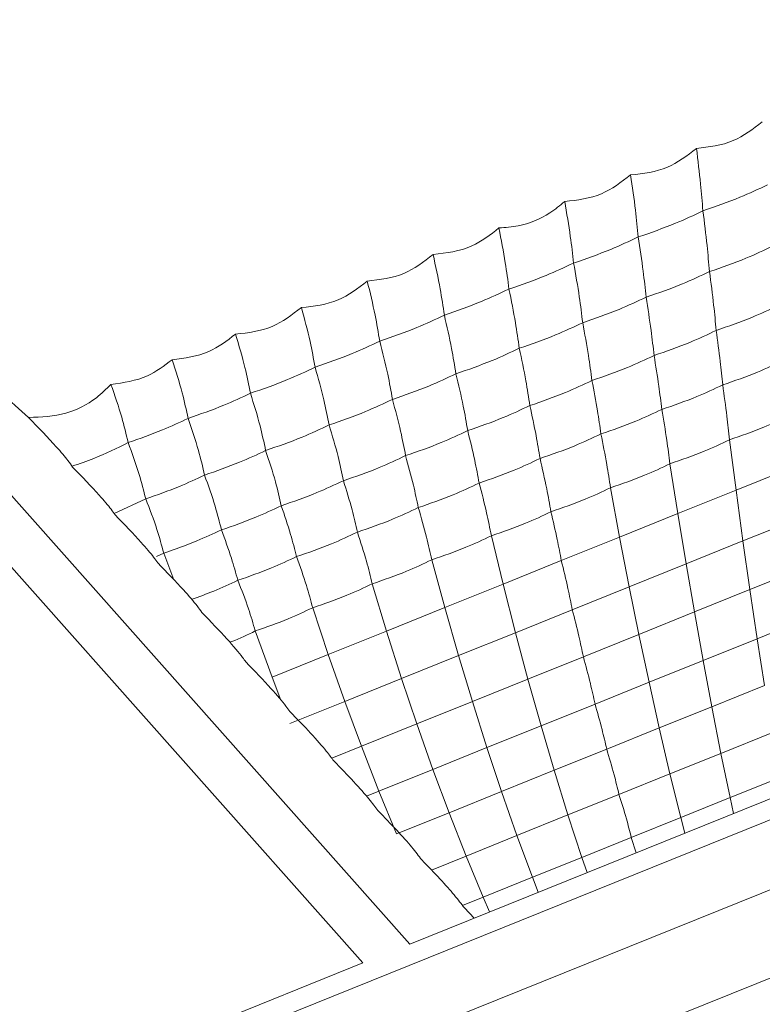
# Model space of a CAD drawing. Units: millimetres. Extents: x -185 to 162, y 342 to 554.
# Drawn here: x -130 to -116, y 502 to 520 of the extents above; entities that cross this region are included whole.
import ezdxf

# ---------------------------------------------------------------- set-up
doc = ezdxf.new("R2010")
doc.units = ezdxf.units.MM

msp = doc.modelspace()

# ---------------------------------------------------------------- linework, layer by layer
at = {"color": 7, "linetype": 'Continuous', "lineweight": 15}
for p, q in [((-152.012, 490.752), (-37.64, 536.858)), ((-151.98, 489.484), (-37.609, 535.59)), ((-122.7, 502.954), (-137.332, 519.425)), ((-137.332, 519.425), (-129.698, 512.619)), ((-138.195, 519.077), (-123.563, 502.606)), ((-95.51, 513.915), (-122.7, 502.954)), ((-116.834, 512.21), (-116.714, 511.285)), ((-117.927, 511.769), (-117.783, 510.854)), ((-116.714, 511.285), (-115.644, 511.716)), ((-119.02, 511.329), (-118.852, 510.423)), ((-117.783, 510.854), (-116.714, 511.285)), ((-116.714, 511.285), (-116.587, 510.353)), ((-128.129, 510.858), (-127.55, 511.125)), ((-118.852, 510.423), (-117.783, 510.854)), ((-117.783, 510.854), (-117.631, 509.932)), ((-116.587, 510.353), (-115.543, 510.774)), ((-121.206, 510.448), (-120.991, 509.561)), ((-119.922, 509.992), (-118.852, 510.423)), ((-118.852, 510.423), (-118.675, 509.511)), ((-117.631, 509.932), (-116.587, 510.353)), ((-116.587, 510.353), (-116.461, 509.459)), ((-127.351, 510.068), (-127.219, 510.129)), ((-127.219, 510.129), (-127.031, 509.637)), ((-122.299, 510.007), (-122.06, 509.13)), ((-120.991, 509.561), (-119.922, 509.992)), ((-118.675, 509.511), (-117.631, 509.932)), ((-117.631, 509.932), (-117.479, 509.049)), ((-116.461, 509.459), (-115.442, 509.87)), ((-123.392, 509.566), (-123.129, 508.699)), ((-122.06, 509.13), (-120.991, 509.561)), ((-120.991, 509.561), (-120.764, 508.669)), ((-119.72, 509.09), (-118.675, 509.511)), ((-118.675, 509.511), (-118.498, 508.638)), ((-117.479, 509.049), (-116.461, 509.459)), ((-116.461, 509.459), (-116.328, 508.559)), ((-124.485, 509.126), (-124.199, 508.268)), ((-123.129, 508.699), (-122.06, 509.13)), ((-122.06, 509.13), (-121.808, 508.248)), ((-120.764, 508.669), (-119.72, 509.09)), ((-118.498, 508.638), (-117.479, 509.049)), ((-117.479, 509.049), (-117.319, 508.159)), ((-116.328, 508.559), (-115.336, 508.958)), ((-125.539, 508.701), (-125.23, 507.852)), ((-124.199, 508.268), (-123.129, 508.699)), ((-123.129, 508.699), (-122.852, 507.827)), ((-121.808, 508.248), (-120.764, 508.669)), ((-120.764, 508.669), (-120.535, 507.817)), ((-119.517, 508.227), (-118.498, 508.638)), ((-118.498, 508.638), (-118.311, 507.759)), ((-117.319, 508.159), (-116.328, 508.559)), ((-116.328, 508.559), (-116.195, 507.698)), ((-125.23, 507.852), (-124.199, 508.268)), ((-124.199, 508.268), (-123.896, 507.407)), ((-122.852, 507.827), (-121.808, 508.248)), ((-121.808, 508.248), (-121.554, 507.406)), ((-120.535, 507.817), (-119.517, 508.227)), ((-118.311, 507.759), (-117.319, 508.159)), ((-117.319, 508.159), (-117.159, 507.309)), ((-125.23, 507.852), (-125.067, 507.428)), ((-123.896, 507.407), (-122.852, 507.827)), ((-122.852, 507.827), (-122.573, 506.995)), ((-121.554, 507.406), (-120.535, 507.817)), ((-120.535, 507.817), (-120.294, 506.959)), ((-119.303, 507.359), (-118.311, 507.759)), ((-118.311, 507.759), (-118.124, 506.921)), ((-116.195, 507.698), (-117.159, 507.309)), ((-124.903, 507.001), (-123.896, 507.407)), ((-123.896, 507.407), (-123.592, 506.585)), ((-122.573, 506.995), (-121.554, 507.406)), ((-121.554, 507.406), (-121.286, 506.56)), ((-120.294, 506.959), (-119.303, 507.359)), ((-117.159, 507.309), (-118.124, 506.921)), ((-117.159, 507.309), (-116.991, 506.454)), ((-123.592, 506.585), (-122.573, 506.995)), ((-122.573, 506.995), (-122.278, 506.16)), ((-121.286, 506.56), (-120.294, 506.959)), ((-120.294, 506.959), (-120.053, 506.143)), ((-118.124, 506.921), (-119.089, 506.532)), ((-118.124, 506.921), (-117.927, 506.077)), ((-116.055, 506.832), (-116.991, 506.454)), ((-124.136, 506.365), (-123.592, 506.585)), ((-123.592, 506.585), (-123.269, 505.76)), ((-122.278, 506.16), (-121.286, 506.56)), ((-121.286, 506.56), (-121.018, 505.754)), ((-119.089, 506.532), (-120.053, 506.143)), ((-116.991, 506.454), (-117.927, 506.077)), ((-116.991, 506.454), (-116.824, 505.642)), ((-123.269, 505.76), (-122.278, 506.16)), ((-122.278, 506.16), (-121.982, 505.365)), ((-120.053, 506.143), (-121.018, 505.754)), ((-120.053, 506.143), (-119.799, 505.323)), ((-117.927, 506.077), (-118.863, 505.7)), ((-117.927, 506.077), (-117.731, 505.276)), ((-115.917, 506.007), (-116.824, 505.642)), ((-123.498, 505.668), (-123.269, 505.76)), ((-123.269, 505.76), (-122.947, 504.976)), ((-121.018, 505.754), (-121.982, 505.365)), ((-121.018, 505.754), (-120.735, 504.945)), ((-118.863, 505.7), (-119.799, 505.323)), ((-116.824, 505.642), (-117.731, 505.276)), ((-116.824, 505.642), (-116.761, 505.349)), ((-121.982, 505.365), (-122.947, 504.976)), ((-121.982, 505.365), (-121.67, 504.568)), ((-119.799, 505.323), (-120.735, 504.945)), ((-119.799, 505.323), (-119.545, 504.545)), ((-117.731, 505.276), (-118.638, 504.91)), ((-117.731, 505.276), (-117.657, 504.987)), ((-120.735, 504.945), (-121.67, 504.568)), ((-120.735, 504.945), (-120.452, 504.179)), ((-118.638, 504.91), (-119.545, 504.545)), ((-118.638, 504.91), (-118.548, 504.628)), ((-121.67, 504.568), (-122.305, 504.312)), ((-121.67, 504.568), (-121.359, 503.813)), ((-119.545, 504.545), (-120.452, 504.179)), ((-119.545, 504.545), (-119.449, 504.265)), ((-120.452, 504.179), (-121.359, 503.813)), ((-120.452, 504.179), (-120.345, 503.904)), ((-121.359, 503.813), (-121.736, 503.661)), ((-121.359, 503.813), (-121.241, 503.542)), ((-121.701, 503.617), (-121.52, 503.43)), ((-113.544, 503.357), (-120.083, 500.721)), ((-123.563, 502.606), (-150.753, 491.645))]:
    msp.add_line(p, q, dxfattribs=at)
for points, knots in [([(-117.441, 517.56), (-117.209, 517.586), (-116.771, 517.635), (-116.405, 517.915), (-116.233, 518.047)], [0, 0, 0, 0, 0.529402, 1, 1, 1, 1]), ([(-118.65, 517.073), (-118.418, 517.098), (-117.979, 517.147), (-117.614, 517.427), (-117.441, 517.56)], [0, 0, 0, 0, 0.528367, 1, 1, 1, 1]), ([(-117.441, 517.56), (-117.415, 517.339), (-117.368, 516.945), (-117.336, 516.575), (-117.322, 516.412)], [0, 0, 0, 0, 0.560233, 1, 1, 1, 1]), ([(-119.858, 516.585), (-119.627, 516.611), (-119.188, 516.66), (-118.822, 516.94), (-118.65, 517.073)], [0, 0, 0, 0, 0.527557, 1, 1, 1, 1]), ([(-118.65, 517.073), (-118.618, 516.854), (-118.562, 516.463), (-118.525, 516.095), (-118.509, 515.933)], [0, 0, 0, 0, 0.560085, 1, 1, 1, 1]), ([(-117.322, 516.412), (-117.092, 516.491), (-116.682, 516.634), (-116.303, 516.812), (-116.136, 516.89)], [0, 0, 0, 0, 0.559962, 1, 1, 1, 1]), ([(-121.066, 516.098), (-120.948, 516.106), (-120.624, 516.129), (-120.203, 516.304), (-119.946, 516.513), (-119.858, 516.585)], [0, 0, 0, 0, 0.274326, 0.749318, 1, 1, 1, 1]), ([(-119.858, 516.585), (-119.822, 516.369), (-119.757, 515.982), (-119.714, 515.616), (-119.695, 515.455)], [0, 0, 0, 0, 0.559996, 1, 1, 1, 1]), ([(-118.509, 515.933), (-118.279, 516.013), (-117.868, 516.156), (-117.489, 516.333), (-117.322, 516.412)], [0, 0, 0, 0, 0.559962, 1, 1, 1, 1]), ([(-117.322, 516.412), (-117.296, 516.198), (-117.248, 515.815), (-117.216, 515.455), (-117.201, 515.297)], [0, 0, 0, 0, 0.560259, 1, 1, 1, 1]), ([(-122.275, 515.611), (-122.03, 515.64), (-121.591, 515.691), (-121.227, 515.973), (-121.066, 516.098)], [0, 0, 0, 0, 0.557802, 1, 1, 1, 1]), ([(-121.066, 516.098), (-121.025, 515.884), (-120.951, 515.5), (-120.903, 515.137), (-120.882, 514.977)], [0, 0, 0, 0, 0.559967, 1, 1, 1, 1]), ([(-119.695, 515.455), (-119.465, 515.535), (-119.055, 515.678), (-118.676, 515.855), (-118.509, 515.933)], [0, 0, 0, 0, 0.559962, 1, 1, 1, 1]), ([(-118.509, 515.933), (-118.477, 515.721), (-118.42, 515.343), (-118.382, 514.985), (-118.365, 514.828)], [0, 0, 0, 0, 0.560096, 1, 1, 1, 1]), ([(-117.201, 515.297), (-116.976, 515.375), (-116.573, 515.515), (-116.201, 515.689), (-116.038, 515.766)], [0, 0, 0, 0, 0.559963, 1, 1, 1, 1]), ([(-123.483, 515.124), (-123.252, 515.149), (-122.814, 515.198), (-122.448, 515.478), (-122.275, 515.611)], [0, 0, 0, 0, 0.5266831, 1, 1, 1, 1]), ([(-122.275, 515.611), (-122.228, 515.399), (-122.146, 515.019), (-122.092, 514.657), (-122.068, 514.498)], [0, 0, 0, 0, 0.559996, 1, 1, 1, 1]), ([(-120.882, 514.977), (-120.652, 515.057), (-120.241, 515.199), (-119.862, 515.377), (-119.695, 515.455)], [0, 0, 0, 0, 0.559962, 1, 1, 1, 1]), ([(-119.695, 515.455), (-119.658, 515.245), (-119.592, 514.87), (-119.548, 514.515), (-119.529, 514.359)], [0, 0, 0, 0, 0.559999, 1, 1, 1, 1]), ([(-124.692, 514.637), (-124.461, 514.662), (-124.022, 514.711), (-123.656, 514.991), (-123.483, 515.124)], [0, 0, 0, 0, 0.526905, 1, 1, 1, 1]), ([(-123.483, 515.124), (-123.432, 514.913), (-123.34, 514.538), (-123.281, 514.178), (-123.255, 514.02)], [0, 0, 0, 0, 0.560085, 1, 1, 1, 1]), ([(-118.365, 514.828), (-118.139, 514.906), (-117.737, 515.046), (-117.365, 515.22), (-117.201, 515.297)], [0, 0, 0, 0, 0.559963, 1, 1, 1, 1]), ([(-117.201, 515.297), (-117.175, 515.09), (-117.127, 514.72), (-117.093, 514.371), (-117.078, 514.217)], [0, 0, 0, 0, 0.560284, 1, 1, 1, 1]), ([(-122.068, 514.498), (-121.838, 514.578), (-121.428, 514.721), (-121.049, 514.899), (-120.882, 514.977)], [0, 0, 0, 0, 0.559962, 1, 1, 1, 1]), ([(-120.882, 514.977), (-120.84, 514.769), (-120.765, 514.398), (-120.715, 514.045), (-120.693, 513.89)], [0, 0, 0, 0, 0.559966, 1, 1, 1, 1]), ([(-119.529, 514.359), (-119.303, 514.437), (-118.9, 514.577), (-118.529, 514.751), (-118.365, 514.828)], [0, 0, 0, 0, 0.559962, 1, 1, 1, 1]), ([(-118.365, 514.828), (-118.333, 514.623), (-118.276, 514.256), (-118.236, 513.91), (-118.219, 513.757)], [0, 0, 0, 0, 0.560106, 1, 1, 1, 1]), ([(-125.9, 514.15), (-125.669, 514.175), (-125.23, 514.224), (-124.865, 514.504), (-124.692, 514.637)], [0, 0, 0, 0, 0.5273442, 1, 1, 1, 1]), ([(-124.692, 514.637), (-124.635, 514.428), (-124.534, 514.056), (-124.47, 513.699), (-124.441, 513.542)], [0, 0, 0, 0, 0.560233, 1, 1, 1, 1]), ([(-117.078, 514.217), (-116.857, 514.294), (-116.462, 514.43), (-116.098, 514.601), (-115.938, 514.677)], [0, 0, 0, 0, 0.559961, 1, 1, 1, 1]), ([(-123.255, 514.02), (-123.025, 514.1), (-122.614, 514.243), (-122.235, 514.42), (-122.068, 514.498)], [0, 0, 0, 0, 0.559962, 1, 1, 1, 1]), ([(-122.068, 514.498), (-122.021, 514.293), (-121.937, 513.925), (-121.881, 513.575), (-121.856, 513.421)], [0, 0, 0, 0, 0.559999, 1, 1, 1, 1]), ([(-120.693, 513.89), (-120.467, 513.968), (-120.064, 514.108), (-119.692, 514.282), (-119.529, 514.359)], [0, 0, 0, 0, 0.559961, 1, 1, 1, 1]), ([(-119.529, 514.359), (-119.491, 514.156), (-119.425, 513.793), (-119.379, 513.449), (-119.359, 513.298)], [0, 0, 0, 0, 0.559999, 1, 1, 1, 1]), ([(-118.219, 513.757), (-117.998, 513.834), (-117.602, 513.97), (-117.239, 514.142), (-117.078, 514.217)], [0, 0, 0, 0, 0.559961, 1, 1, 1, 1]), ([(-117.078, 514.217), (-117.053, 514.026), (-117.008, 513.686), (-116.974, 513.361), (-116.96, 513.218)], [0, 0, 0, 0, 0.560264, 1, 1, 1, 1]), ([(-127.066, 513.68), (-126.834, 513.708), (-126.412, 513.761), (-126.06, 514.029), (-125.9, 514.15)], [0, 0, 0, 0, 0.5482457, 1, 1, 1, 1]), ([(-125.9, 514.15), (-125.839, 513.943), (-125.729, 513.575), (-125.659, 513.22), (-125.628, 513.064)], [0, 0, 0, 0, 0.560439, 1, 1, 1, 1]), ([(-124.441, 513.542), (-124.211, 513.622), (-123.801, 513.765), (-123.422, 513.942), (-123.255, 514.02)], [0, 0, 0, 0, 0.559962, 1, 1, 1, 1]), ([(-123.255, 514.02), (-123.202, 513.816), (-123.109, 513.453), (-123.047, 513.105), (-123.02, 512.951)], [0, 0, 0, 0, 0.560096, 1, 1, 1, 1]), ([(-121.856, 513.421), (-121.631, 513.499), (-121.228, 513.639), (-120.856, 513.813), (-120.693, 513.89)], [0, 0, 0, 0, 0.559962, 1, 1, 1, 1]), ([(-120.693, 513.89), (-120.65, 513.689), (-120.574, 513.33), (-120.522, 512.988), (-120.499, 512.838)], [0, 0, 0, 0, 0.5599635, 1, 1, 1, 1]), ([(-128.188, 513.228), (-127.957, 513.259), (-127.552, 513.314), (-127.212, 513.57), (-127.066, 513.68)], [0, 0, 0, 0, 0.569307, 1, 1, 1, 1]), ([(-127.066, 513.68), (-126.999, 513.476), (-126.881, 513.111), (-126.805, 512.758), (-126.772, 512.602)], [0, 0, 0, 0, 0.560692, 1, 1, 1, 1]), ([(-119.359, 513.298), (-119.138, 513.374), (-118.743, 513.511), (-118.379, 513.682), (-118.219, 513.757)], [0, 0, 0, 0, 0.559961, 1, 1, 1, 1]), ([(-118.219, 513.757), (-118.189, 513.569), (-118.135, 513.232), (-118.095, 512.909), (-118.077, 512.768)], [0, 0, 0, 0, 0.560102, 1, 1, 1, 1]), ([(-125.628, 513.064), (-125.398, 513.143), (-124.987, 513.286), (-124.608, 513.464), (-124.441, 513.542)], [0, 0, 0, 0, 0.559962, 1, 1, 1, 1]), ([(-124.441, 513.542), (-124.384, 513.34), (-124.281, 512.981), (-124.213, 512.635), (-124.184, 512.482)], [0, 0, 0, 0, 0.560259, 1, 1, 1, 1]), ([(-116.96, 513.218), (-116.743, 513.293), (-116.355, 513.426), (-115.999, 513.595), (-115.842, 513.669)], [0, 0, 0, 0, 0.5599607, 1, 1, 1, 1]), ([(-123.02, 512.951), (-122.794, 513.03), (-122.392, 513.169), (-122.02, 513.344), (-121.856, 513.421)], [0, 0, 0, 0, 0.5599619, 1, 1, 1, 1]), ([(-121.856, 513.421), (-121.808, 513.222), (-121.723, 512.867), (-121.665, 512.528), (-121.64, 512.378)], [0, 0, 0, 0, 0.559999, 1, 1, 1, 1]), ([(-129.698, 512.619), (-129.468, 512.628), (-129.034, 512.647), (-128.514, 512.906), (-128.274, 513.142), (-128.188, 513.228)], [0, 0, 0, 0, 0.4199743, 0.790839, 1, 1, 1, 1]), ([(-128.188, 513.228), (-128.117, 513.025), (-127.99, 512.664), (-127.909, 512.313), (-127.873, 512.158)], [0, 0, 0, 0, 0.560985, 1, 1, 1, 1]), ([(-120.499, 512.838), (-120.278, 512.915), (-119.883, 513.051), (-119.519, 513.222), (-119.359, 513.298)], [0, 0, 0, 0, 0.559962, 1, 1, 1, 1]), ([(-119.359, 513.298), (-119.324, 513.111), (-119.261, 512.777), (-119.215, 512.458), (-119.194, 512.317)], [0, 0, 0, 0, 0.560005, 1, 1, 1, 1]), ([(-118.077, 512.768), (-117.86, 512.842), (-117.472, 512.976), (-117.116, 513.144), (-116.96, 513.218)], [0, 0, 0, 0, 0.5599607, 1, 1, 1, 1]), ([(-116.96, 513.218), (-116.933, 513.026), (-116.885, 512.682), (-116.85, 512.354), (-116.834, 512.21)], [0, 0, 0, 0, 0.560303, 1, 1, 1, 1]), ([(-126.772, 512.602), (-126.55, 512.68), (-126.155, 512.818), (-125.789, 512.988), (-125.628, 513.064)], [0, 0, 0, 0, 0.559965, 1, 1, 1, 1]), ([(-125.628, 513.064), (-125.565, 512.864), (-125.453, 512.508), (-125.38, 512.164), (-125.348, 512.013)], [0, 0, 0, 0, 0.560484, 1, 1, 1, 1]), ([(-124.184, 512.482), (-123.958, 512.561), (-123.555, 512.7), (-123.184, 512.875), (-123.02, 512.951)], [0, 0, 0, 0, 0.5599619, 1, 1, 1, 1]), ([(-123.02, 512.951), (-122.967, 512.755), (-122.872, 512.404), (-122.808, 512.067), (-122.78, 511.919)], [0, 0, 0, 0, 0.560107, 1, 1, 1, 1]), ([(-121.64, 512.378), (-121.419, 512.455), (-121.023, 512.591), (-120.66, 512.763), (-120.499, 512.838)], [0, 0, 0, 0, 0.5599611, 1, 1, 1, 1]), ([(-120.499, 512.838), (-120.459, 512.653), (-120.387, 512.323), (-120.335, 512.006), (-120.312, 511.867)], [0, 0, 0, 0, 0.559972, 1, 1, 1, 1]), ([(-129.698, 512.619), (-129.519, 512.432), (-129.236, 512.138), (-128.978, 511.839), (-128.916, 511.747), (-128.891, 511.71)], [0, 0, 0, 0, 0.507768, 0.799481, 1, 1, 1, 1]), ([(-127.873, 512.158), (-127.661, 512.233), (-127.28, 512.367), (-126.927, 512.53), (-126.772, 512.602)], [0, 0, 0, 0, 0.5599674, 1, 1, 1, 1]), ([(-126.772, 512.602), (-126.704, 512.405), (-126.583, 512.053), (-126.504, 511.711), (-126.47, 511.561)], [0, 0, 0, 0, 0.560761, 1, 1, 1, 1]), ([(-119.194, 512.317), (-118.977, 512.392), (-118.59, 512.525), (-118.234, 512.694), (-118.077, 512.768)], [0, 0, 0, 0, 0.5599607, 1, 1, 1, 1]), ([(-118.077, 512.768), (-118.045, 512.577), (-117.988, 512.237), (-117.946, 511.912), (-117.927, 511.769)], [0, 0, 0, 0, 0.560119, 1, 1, 1, 1]), ([(-116.834, 512.21), (-116.622, 512.283), (-116.242, 512.413), (-115.894, 512.578), (-115.741, 512.651)], [0, 0, 0, 0, 0.559958, 1, 1, 1, 1]), ([(-125.348, 512.013), (-125.122, 512.091), (-124.719, 512.231), (-124.347, 512.406), (-124.184, 512.482)], [0, 0, 0, 0, 0.5599619, 1, 1, 1, 1]), ([(-124.184, 512.482), (-124.125, 512.288), (-124.021, 511.941), (-123.951, 511.606), (-123.921, 511.459)], [0, 0, 0, 0, 0.560284, 1, 1, 1, 1]), ([(-122.78, 511.919), (-122.559, 511.995), (-122.164, 512.132), (-121.8, 512.303), (-121.64, 512.378)], [0, 0, 0, 0, 0.5599611, 1, 1, 1, 1]), ([(-121.64, 512.378), (-121.595, 512.196), (-121.514, 511.869), (-121.455, 511.555), (-121.429, 511.416)], [0, 0, 0, 0, 0.560005, 1, 1, 1, 1]), ([(-120.312, 511.867), (-120.095, 511.941), (-119.707, 512.075), (-119.351, 512.243), (-119.194, 512.317)], [0, 0, 0, 0, 0.559961, 1, 1, 1, 1]), ([(-119.194, 512.317), (-119.157, 512.129), (-119.09, 511.793), (-119.041, 511.471), (-119.02, 511.329)], [0, 0, 0, 0, 0.560009, 1, 1, 1, 1]), ([(-128.901, 511.724), (-128.767, 511.771), (-128.405, 511.895), (-128.078, 512.057), (-127.873, 512.158)], [0, 0, 0, 0, 0.372944, 1, 1, 1, 1]), ([(-127.873, 512.158), (-127.801, 511.963), (-127.672, 511.615), (-127.587, 511.275), (-127.55, 511.125)], [0, 0, 0, 0, 0.561083, 1, 1, 1, 1]), ([(-117.927, 511.769), (-117.715, 511.842), (-117.335, 511.972), (-116.987, 512.137), (-116.834, 512.21)], [0, 0, 0, 0, 0.5599596, 1, 1, 1, 1]), ([(-126.47, 511.561), (-126.252, 511.637), (-125.864, 511.772), (-125.505, 511.939), (-125.348, 512.013)], [0, 0, 0, 0, 0.559965, 1, 1, 1, 1]), ([(-125.348, 512.013), (-125.284, 511.821), (-125.17, 511.478), (-125.094, 511.145), (-125.061, 510.999)], [0, 0, 0, 0, 0.560532, 1, 1, 1, 1]), ([(-123.921, 511.459), (-123.699, 511.535), (-123.304, 511.672), (-122.94, 511.843), (-122.78, 511.919)], [0, 0, 0, 0, 0.559961, 1, 1, 1, 1]), ([(-122.78, 511.919), (-122.73, 511.738), (-122.64, 511.415), (-122.575, 511.103), (-122.547, 510.966)], [0, 0, 0, 0, 0.560102, 1, 1, 1, 1]), ([(-121.429, 511.416), (-121.212, 511.491), (-120.825, 511.624), (-120.468, 511.793), (-120.312, 511.867)], [0, 0, 0, 0, 0.5599607, 1, 1, 1, 1]), ([(-120.312, 511.867), (-120.269, 511.681), (-120.193, 511.348), (-120.137, 511.029), (-120.113, 510.888)], [0, 0, 0, 0, 0.55997, 1, 1, 1, 1]), ([(-128.891, 511.71), (-128.718, 511.53), (-128.438, 511.239), (-128.195, 510.954), (-128.132, 510.863), (-128.109, 510.83)], [0, 0, 0, 0, 0.505776, 0.820825, 1, 1, 1, 1]), ([(-119.02, 511.329), (-118.807, 511.402), (-118.428, 511.532), (-118.08, 511.697), (-117.927, 511.769)], [0, 0, 0, 0, 0.5599596, 1, 1, 1, 1]), ([(-127.55, 511.125), (-127.341, 511.198), (-126.968, 511.329), (-126.622, 511.49), (-126.47, 511.561)], [0, 0, 0, 0, 0.559967, 1, 1, 1, 1]), ([(-126.47, 511.561), (-126.401, 511.371), (-126.278, 511.031), (-126.196, 510.701), (-126.16, 510.556)], [0, 0, 0, 0, 0.560835, 1, 1, 1, 1]), ([(-125.061, 510.999), (-124.84, 511.076), (-124.444, 511.212), (-124.081, 511.384), (-123.921, 511.459)], [0, 0, 0, 0, 0.559961, 1, 1, 1, 1]), ([(-123.921, 511.459), (-123.865, 511.28), (-123.767, 510.961), (-123.695, 510.652), (-123.664, 510.515)], [0, 0, 0, 0, 0.560264, 1, 1, 1, 1]), ([(-122.547, 510.966), (-122.33, 511.041), (-121.942, 511.174), (-121.586, 511.342), (-121.429, 511.416)], [0, 0, 0, 0, 0.5599607, 1, 1, 1, 1]), ([(-121.429, 511.416), (-121.381, 511.232), (-121.296, 510.904), (-121.233, 510.587), (-121.206, 510.448)], [0, 0, 0, 0, 0.5600084, 1, 1, 1, 1]), ([(-120.113, 510.888), (-119.9, 510.961), (-119.521, 511.091), (-119.173, 511.256), (-119.02, 511.329)], [0, 0, 0, 0, 0.5599596, 1, 1, 1, 1]), ([(-127.55, 511.125), (-127.477, 510.937), (-127.345, 510.602), (-127.258, 510.273), (-127.219, 510.129)], [0, 0, 0, 0, 0.561187, 1, 1, 1, 1]), ([(-126.16, 510.556), (-125.947, 510.63), (-125.567, 510.762), (-125.216, 510.927), (-125.061, 510.999)], [0, 0, 0, 0, 0.559964, 1, 1, 1, 1]), ([(-125.061, 510.999), (-125.001, 510.823), (-124.893, 510.508), (-124.816, 510.2), (-124.781, 510.065)], [0, 0, 0, 0, 0.56049, 1, 1, 1, 1]), ([(-123.664, 510.515), (-123.447, 510.59), (-123.06, 510.724), (-122.703, 510.892), (-122.547, 510.966)], [0, 0, 0, 0, 0.55996, 1, 1, 1, 1]), ([(-122.547, 510.966), (-122.493, 510.784), (-122.398, 510.459), (-122.329, 510.145), (-122.299, 510.007)], [0, 0, 0, 0, 0.560119, 1, 1, 1, 1]), ([(-128.109, 510.83), (-127.941, 510.655), (-127.66, 510.363), (-127.417, 510.078), (-127.35, 509.983), (-127.327, 509.949)], [0, 0, 0, 0, 0.490389, 0.820896, 1, 1, 1, 1]), ([(-121.206, 510.448), (-120.993, 510.52), (-120.614, 510.651), (-120.266, 510.816), (-120.113, 510.888)], [0, 0, 0, 0, 0.55996, 1, 1, 1, 1]), ([(-120.113, 510.888), (-120.072, 510.718), (-120, 510.414), (-119.945, 510.121), (-119.922, 509.992)], [0, 0, 0, 0, 0.55997, 1, 1, 1, 1]), ([(-127.219, 510.129), (-127.014, 510.201), (-126.649, 510.329), (-126.31, 510.487), (-126.16, 510.556)], [0, 0, 0, 0, 0.559966, 1, 1, 1, 1]), ([(-126.16, 510.556), (-126.096, 510.381), (-125.98, 510.07), (-125.896, 509.765), (-125.859, 509.631)], [0, 0, 0, 0, 0.560766, 1, 1, 1, 1]), ([(-124.781, 510.065), (-124.564, 510.14), (-124.177, 510.273), (-123.821, 510.441), (-123.664, 510.515)], [0, 0, 0, 0, 0.5599607, 1, 1, 1, 1]), ([(-123.664, 510.515), (-123.605, 510.336), (-123.501, 510.015), (-123.425, 509.703), (-123.392, 509.566)], [0, 0, 0, 0, 0.560303, 1, 1, 1, 1]), ([(-122.299, 510.007), (-122.086, 510.08), (-121.707, 510.21), (-121.359, 510.375), (-121.206, 510.448)], [0, 0, 0, 0, 0.559959, 1, 1, 1, 1]), ([(-125.859, 509.631), (-125.65, 509.703), (-125.277, 509.832), (-124.933, 509.994), (-124.781, 510.065)], [0, 0, 0, 0, 0.559964, 1, 1, 1, 1]), ([(-124.781, 510.065), (-124.718, 509.887), (-124.604, 509.571), (-124.521, 509.262), (-124.485, 509.126)], [0, 0, 0, 0, 0.560559, 1, 1, 1, 1]), ([(-127.327, 509.949), (-127.162, 509.778), (-126.874, 509.48), (-126.619, 509.183), (-126.546, 509.078), (-126.52, 509.041)], [0, 0, 0, 0, 0.462126, 0.806777, 1, 1, 1, 1]), ([(-123.392, 509.566), (-123.179, 509.639), (-122.8, 509.769), (-122.452, 509.934), (-122.299, 510.007)], [0, 0, 0, 0, 0.559959, 1, 1, 1, 1]), ([(-119.922, 509.992), (-119.879, 509.821), (-119.804, 509.516), (-119.745, 509.22), (-119.72, 509.09)], [0, 0, 0, 0, 0.559974, 1, 1, 1, 1]), ([(-126.71, 509.281), (-126.572, 509.33), (-126.277, 509.433), (-126.005, 509.562), (-125.859, 509.631)], [0, 0, 0, 0, 0.466108, 1, 1, 1, 1]), ([(-125.859, 509.631), (-125.79, 509.455), (-125.667, 509.143), (-125.578, 508.836), (-125.539, 508.701)], [0, 0, 0, 0, 0.560871, 1, 1, 1, 1]), ([(-124.485, 509.126), (-124.272, 509.199), (-123.893, 509.329), (-123.545, 509.494), (-123.392, 509.566)], [0, 0, 0, 0, 0.5599596, 1, 1, 1, 1]), ([(-126.52, 509.041), (-126.357, 508.872), (-126.049, 508.553), (-125.804, 508.263), (-125.731, 508.158), (-125.712, 508.132)], [0, 0, 0, 0, 0.454373, 0.862025, 1, 1, 1, 1]), ([(-125.539, 508.701), (-125.334, 508.772), (-124.969, 508.898), (-124.633, 509.056), (-124.485, 509.126)], [0, 0, 0, 0, 0.559963, 1, 1, 1, 1]), ([(-119.72, 509.09), (-119.677, 508.927), (-119.602, 508.635), (-119.543, 508.352), (-119.517, 508.227)], [0, 0, 0, 0, 0.559973, 1, 1, 1, 1]), ([(-126.007, 508.493), (-125.995, 508.498), (-125.831, 508.558), (-125.679, 508.632), (-125.539, 508.701)], [0, 0, 0, 0, 0.070963, 1, 1, 1, 1]), ([(-125.712, 508.132), (-125.549, 507.963), (-125.247, 507.651), (-125.004, 507.362), (-124.927, 507.255), (-124.905, 507.223)], [0, 0, 0, 0, 0.454424, 0.840554, 1, 1, 1, 1]), ([(-119.517, 508.227), (-119.472, 508.063), (-119.393, 507.77), (-119.33, 507.485), (-119.303, 507.359)], [0, 0, 0, 0, 0.559971, 1, 1, 1, 1]), ([(-119.303, 507.359), (-119.258, 507.203), (-119.179, 506.924), (-119.116, 506.652), (-119.089, 506.532)], [0, 0, 0, 0, 0.559969, 1, 1, 1, 1]), ([(-124.905, 507.223), (-124.772, 507.087), (-124.507, 506.814), (-124.237, 506.504), (-124.139, 506.371), (-124.098, 506.314)], [0, 0, 0, 0, 0.365803, 0.731483, 1, 1, 1, 1]), ([(-119.089, 506.532), (-119.042, 506.375), (-118.958, 506.094), (-118.892, 505.82), (-118.863, 505.7)], [0, 0, 0, 0, 0.55996, 1, 1, 1, 1]), ([(-124.098, 506.314), (-123.971, 506.184), (-123.718, 505.925), (-123.443, 505.611), (-123.339, 505.471), (-123.29, 505.406)], [0, 0, 0, 0, 0.3478341, 0.6948833, 1, 1, 1, 1]), ([(-118.863, 505.7), (-118.816, 505.551), (-118.731, 505.285), (-118.666, 505.025), (-118.638, 504.91)], [0, 0, 0, 0, 0.5599455, 1, 1, 1, 1]), ([(-123.29, 505.406), (-123.169, 505.281), (-122.927, 505.033), (-122.649, 504.718), (-122.539, 504.571), (-122.483, 504.497)], [0, 0, 0, 0, 0.331616, 0.661879, 1, 1, 1, 1]), ([(-122.483, 504.497), (-122.367, 504.378), (-122.135, 504.14), (-121.868, 503.836), (-121.758, 503.691), (-121.701, 503.617)], [0, 0, 0, 0, 0.329147, 0.656331, 1, 1, 1, 1])]:
    msp.add_open_spline(points, degree=3, knots=knots, dxfattribs=at)

doc.saveas('drawing.dxf')
